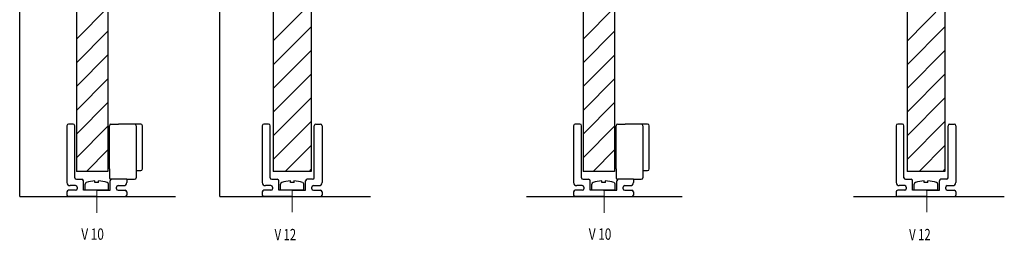
# Model space of a CAD drawing. Units: millimetres. Extents: x -783 to 1009, y -628 to 189.
# Drawn here: x 391 to 704, y -372 to -302 of the extents above; entities that cross this region are included whole.
import ezdxf
from ezdxf.enums import TextEntityAlignment as Align
from ezdxf.lldxf.tags import DXFTag

# ---------------------------------------------------------------- set-up
doc = ezdxf.new("R2010")
doc.units = ezdxf.units.MM
doc.layers.add('DIBUIX', color=7, linetype='Continuous')
doc.styles.add('SEACAD_txt_shx', font='txt.shx')
tags = doc.linetypes.add('DASHDOT2', pattern=[12.7, 6.35, -3.175, 0, -3.175]).pattern_tags.tags
tags[10:11] = [DXFTag(74, 4), DXFTag(75, 0), DXFTag(340, '0'), DXFTag(46, 0.0), DXFTag(50, 0.0), DXFTag(44, 0.0), DXFTag(45, 0.0)]
tags[8:9] = [DXFTag(74, 4), DXFTag(75, 0), DXFTag(340, '0'), DXFTag(46, 0.0), DXFTag(50, 0.0), DXFTag(44, 0.0), DXFTag(45, 0.0)]
tags[6:7] = [DXFTag(74, 4), DXFTag(75, 0), DXFTag(340, '0'), DXFTag(46, 0.0), DXFTag(50, 0.0), DXFTag(44, 0.0), DXFTag(45, 0.0)]
tags[4:5] = [DXFTag(74, 4), DXFTag(75, 0), DXFTag(340, '0'), DXFTag(46, 0.0), DXFTag(50, 0.0), DXFTag(44, 0.0), DXFTag(45, 0.0)]

# ---------------------------------------------------------------- blocks, each defined once
blk = doc.blocks.new('SE')
at = {"color": 141, "linetype": 'Continuous', "lineweight": 9}
for p, q in [((409.16, -308.08), (419.16, -298)), ((409.16, -315.6), (419.16, -305.52)), ((409.16, -323.12), (419.16, -313.04)), ((409.16, -330.71), (419.16, -320.64)), ((409.16, -338.23), (419.16, -328.16)), ((409.16, -345.75), (419.16, -335.68)), ((412.39, -350.04), (419.16, -343.2))]:
    blk.add_line(p, q, dxfattribs=at)
blk = doc.blocks.new('SE1')
at = {"color": 141, "linetype": 'Continuous', "lineweight": 9}
for p, q in [((471.75, -308.56), (483.75, -296.57)), ((471.75, -316.16), (483.75, -304.09)), ((471.75, -323.68), (483.75, -311.61)), ((471.75, -331.2), (483.75, -319.21)), ((471.75, -338.72), (483.75, -326.73)), ((471.75, -346.31), (483.75, -334.25)), ((475.55, -350.04), (483.75, -341.77)), ((483.14, -350.04), (483.75, -349.29))]:
    blk.add_line(p, q, dxfattribs=at)
blk = doc.blocks.new('SE2')
at = {"color": 141, "linetype": 'Continuous', "lineweight": 9}
for p, q in [((570.19, -308.08), (580.19, -298)), ((570.19, -315.6), (580.19, -305.52)), ((570.19, -323.12), (580.19, -313.12)), ((570.19, -330.71), (580.19, -320.64)), ((570.19, -338.23), (580.19, -328.16)), ((570.19, -345.75), (580.19, -335.68)), ((573.42, -350.04), (580.19, -343.2))]:
    blk.add_line(p, q, dxfattribs=at)
blk = doc.blocks.new('SE3')
at = {"color": 141, "linetype": 'Continuous', "lineweight": 9}
for p, q in [((673.17, -308.64), (685.16, -296.57)), ((673.17, -316.16), (685.16, -304.09)), ((673.17, -323.68), (685.16, -311.61)), ((673.17, -331.2), (685.16, -319.21)), ((673.17, -338.72), (685.16, -326.73)), ((673.17, -346.31), (685.16, -334.25)), ((676.96, -350.04), (685.16, -341.77)), ((684.56, -350.04), (685.16, -349.36))]:
    blk.add_line(p, q, dxfattribs=at)

msp = doc.modelspace()

# ---------------------------------------------------------------- linework, layer by layer
at = {"color": 7, "linetype": 'DASHDOT2', "lineweight": 15}
for p, q in [((415.66, -356.05), (415.66, -363.21)), ((477.75, -356.05), (477.75, -362.97)), ((576.93, -356.05), (576.93, -363.21)), ((679.4, -356.05), (679.4, -362.97))]:
    msp.add_line(p, q, dxfattribs=at)
at = {"layer": 'DIBUIX', "color": 7, "linetype": 'Continuous', "lineweight": 30}
for p, q in [((391.16, -358.05), (391.16, 176.36)), ((454.75, -358.05), (454.75, 173.16)), ((409.16, 45.66), (409.16, -350.05)), ((419.16, 45.66), (419.16, -350.05)), ((471.75, 45.66), (471.75, -350.05)), ((483.75, 45.66), (483.75, -350.05)), ((570.19, 45.66), (570.19, -350.05)), ((580.19, 45.66), (580.19, -350.05)), ((673.17, 45.66), (673.17, -350.05)), ((685.17, 45.66), (685.17, -350.05)), ((406.16, -335.55), (406.16, -353.55)), ((408.16, -335.05), (406.66, -335.05)), ((408.66, -352.05), (408.66, -335.55)), ((419.66, -349.25), (419.66, -335.55)), ((420.16, -335.05), (422.56, -335.05)), ((428.16, -335.05), (422.56, -335.05)), ((427.66, -335.05), (425.26, -335.05)), ((429.66, -335.05), (427.26, -335.05)), ((428.16, -335.55), (428.16, -352.05)), ((430.16, -349.25), (430.16, -335.55)), ((468.25, -335.55), (468.25, -353.55)), ((470.25, -335.05), (468.75, -335.05)), ((470.75, -352.05), (470.75, -335.55)), ((484.75, -352.05), (484.75, -335.55)), ((485.25, -335.05), (486.75, -335.05)), ((487.25, -335.55), (487.25, -353.55)), ((567.19, -335.55), (567.19, -353.55)), ((569.19, -335.05), (567.69, -335.05)), ((569.69, -352.05), (569.69, -335.55)), ((580.69, -349.25), (580.69, -335.55)), ((581.19, -335.05), (583.59, -335.05)), ((589.19, -335.05), (583.59, -335.05)), ((588.69, -335.05), (586.29, -335.05)), ((590.69, -335.05), (588.29, -335.05)), ((589.19, -335.55), (589.19, -352.05)), ((591.19, -349.25), (591.19, -335.55)), ((669.67, -335.55), (669.67, -353.55)), ((671.67, -335.05), (670.17, -335.05)), ((672.17, -352.05), (672.17, -335.55)), ((686.17, -352.05), (686.17, -335.55)), ((686.67, -335.05), (688.17, -335.05)), ((688.67, -335.55), (688.67, -353.55)), ((419.16, -350.05), (409.16, -350.05)), ((419.66, -349.25), (419.66, -352.05)), ((428.16, -349.75), (429.66, -349.75)), ((483.75, -350.05), (471.75, -350.05)), ((580.19, -350.05), (570.19, -350.05)), ((580.69, -349.25), (580.69, -352.05)), ((589.19, -349.75), (590.69, -349.75)), ((685.17, -350.05), (673.17, -350.05)), ((409.16, -352.55), (410.91, -352.55)), ((411.41, -356.05), (411.41, -353.05)), ((415.08, -353.56), (415.08, -353.07)), ((416.23, -353.56), (415.08, -353.56)), ((416.23, -353.56), (416.23, -353.07)), ((419.91, -356.05), (419.91, -353.05)), ((425.16, -352.55), (420.16, -352.55)), ((425.16, -352.55), (427.66, -352.55)), ((425.16, -352.55), (425.16, -353.55)), ((471.25, -352.55), (473, -352.55)), ((473.5, -356.05), (473.5, -353.05)), ((477.18, -353.56), (477.18, -353.07)), ((478.33, -353.56), (477.18, -353.56)), ((478.33, -353.56), (478.33, -353.07)), ((482, -356.05), (482, -353.05)), ((484.25, -352.55), (482.5, -352.55)), ((487.25, -352.55), (487.25, -353.55)), ((570.19, -352.55), (571.94, -352.55)), ((572.44, -356.05), (572.44, -353.05)), ((576.12, -353.56), (576.12, -353.07)), ((577.27, -353.56), (576.12, -353.56)), ((577.27, -353.56), (577.27, -353.07)), ((580.94, -356.05), (580.94, -353.05)), ((586.19, -352.55), (581.19, -352.55)), ((586.19, -352.55), (588.69, -352.55)), ((586.19, -352.55), (586.19, -353.55)), ((672.67, -352.55), (674.42, -352.55)), ((674.92, -356.05), (674.92, -353.05)), ((678.59, -353.56), (678.59, -353.07)), ((679.74, -353.56), (678.59, -353.56)), ((679.74, -353.56), (679.74, -353.07)), ((683.42, -356.05), (683.42, -353.05)), ((685.67, -352.55), (683.92, -352.55)), ((688.67, -352.55), (688.67, -353.55)), ((406.16, -356.55), (406.16, -357.55)), ((408.91, -356.05), (406.66, -356.05)), ((408.91, -354.55), (407.16, -354.55)), ((409.41, -355.05), (409.41, -355.55)), ((415.66, -356.05), (411.41, -356.05)), ((411.92, -356.05), (411.92, -354.1)), ((419.39, -356.05), (411.92, -356.05)), ((415.66, -356.05), (419.91, -356.05)), ((419.39, -356.05), (419.39, -354.1)), ((421.91, -355.55), (421.91, -355.05)), ((422.41, -354.55), (424.16, -354.55)), ((422.41, -356.05), (424.66, -356.05)), ((425.16, -356.55), (425.16, -357.55)), ((468.25, -356.55), (468.25, -357.55)), ((471, -356.05), (468.75, -356.05)), ((471, -354.55), (469.25, -354.55)), ((471.5, -355.05), (471.5, -355.55)), ((477.75, -356.05), (473.5, -356.05)), ((474.02, -356.05), (474.02, -354.1)), ((481.49, -356.05), (474.02, -356.05)), ((477.75, -356.05), (482, -356.05)), ((481.49, -356.05), (481.49, -354.1)), ((484, -355.55), (484, -355.05)), ((484.5, -354.55), (486.25, -354.55)), ((484.5, -356.05), (486.75, -356.05)), ((487.25, -356.55), (487.25, -357.55)), ((567.19, -356.55), (567.19, -357.55)), ((569.94, -356.05), (567.69, -356.05)), ((569.94, -354.55), (568.19, -354.55)), ((570.44, -355.05), (570.44, -355.55)), ((576.69, -356.05), (572.44, -356.05)), ((572.96, -356.05), (572.96, -354.1)), ((580.43, -356.05), (572.96, -356.05)), ((576.69, -356.05), (580.94, -356.05)), ((580.43, -356.05), (580.43, -354.1)), ((582.94, -355.55), (582.94, -355.05)), ((583.44, -354.55), (585.19, -354.55)), ((583.44, -356.05), (585.69, -356.05)), ((586.19, -356.55), (586.19, -357.55)), ((669.67, -356.55), (669.67, -357.55)), ((672.42, -356.05), (670.17, -356.05)), ((672.42, -354.55), (670.67, -354.55)), ((672.92, -355.05), (672.92, -355.55)), ((679.17, -356.05), (674.92, -356.05)), ((675.43, -356.05), (675.43, -354.1)), ((682.91, -356.05), (675.43, -356.05)), ((679.17, -356.05), (683.42, -356.05)), ((682.91, -356.05), (682.91, -354.1)), ((685.42, -355.55), (685.42, -355.05)), ((685.92, -354.55), (687.67, -354.55)), ((685.92, -356.05), (688.17, -356.05)), ((688.67, -356.55), (688.67, -357.55)), ((391.16, -358.05), (440.65, -358.05)), ((415.66, -358.05), (406.66, -358.05)), ((415.66, -358.05), (424.66, -358.05)), ((454.75, -358.05), (502.64, -358.05)), ((477.75, -358.05), (468.75, -358.05)), ((477.75, -358.05), (486.75, -358.05)), ((552.19, -358.05), (601.69, -358.05)), ((576.69, -358.05), (567.69, -358.05)), ((576.69, -358.05), (585.69, -358.05)), ((656.17, -358.05), (704.06, -358.05)), ((679.17, -358.05), (670.17, -358.05)), ((679.17, -358.05), (688.17, -358.05))]:
    msp.add_line(p, q, dxfattribs=at)
at = {"layer": 'DIBUIX', "color": 253, "linetype": 'Continuous', "lineweight": 30}
for p, q in [((418.93, -350.05), (419.16, -349.82)), ((579.97, -350.05), (580.19, -349.82))]:
    msp.add_line(p, q, dxfattribs=at)
at = {"layer": 'DIBUIX', "color": 7, "linetype": 'Continuous', "lineweight": 30}
for centre, radius, start, end in [((406.66, -335.55), 0.5, 90, 180), ((408.16, -335.55), 0.5, 0, 90), ((420.16, -335.55), 0.5, 90, 180), ((427.66, -335.55), 0.5, 0, 90), ((429.66, -335.55), 0.5, 0, 90), ((468.75, -335.55), 0.5, 90, 180), ((470.25, -335.55), 0.5, 0, 90), ((485.25, -335.55), 0.5, 90, 180), ((486.75, -335.55), 0.5, 0, 90), ((567.69, -335.55), 0.5, 90, 180), ((569.19, -335.55), 0.5, 0, 90), ((581.19, -335.55), 0.5, 90, 180), ((588.69, -335.55), 0.5, 0, 90), ((590.69, -335.55), 0.5, 0, 90), ((670.17, -335.55), 0.5, 90, 180), ((671.67, -335.55), 0.5, 0, 90), ((686.67, -335.55), 0.5, 90, 180), ((688.17, -335.55), 0.5, 0, 90), ((429.66, -349.25), 0.5, 270, 0), ((590.69, -349.25), 0.5, 270, 0), ((407.16, -353.55), 1, 180, 270), ((409.16, -352.05), 0.5, 180, 270), ((410.91, -353.05), 0.5, 0, 90), ((412.49, -354.1), 0.575, 106.8264, 180), ((415.66, -364.56), 11.5, 92.866, 106.8264), ((415.66, -364.56), 11.5, 73.1736, 87.134), ((418.82, -354.1), 0.575, 0, 73.1736), ((420.16, -352.05), 0.5, 180, 270), ((420.41, -353.05), 0.5, 90, 180), ((424.16, -353.55), 1, 270, 0), ((427.66, -352.05), 0.5, 270, 0), ((469.25, -353.55), 1, 180, 270), ((471.25, -352.05), 0.5, 180, 270), ((473, -353.05), 0.5, 0, 90), ((474.59, -354.1), 0.575, 106.8264, 180), ((477.75, -364.56), 11.5, 92.866, 106.8264), ((477.75, -364.56), 11.5, 73.1736, 87.134), ((480.92, -354.1), 0.575, 0, 73.1736), ((482.5, -353.05), 0.5, 90, 180), ((484.25, -352.05), 0.5, 270, 0), ((486.25, -353.55), 1, 270, 0), ((568.19, -353.55), 1, 180, 270), ((570.19, -352.05), 0.5, 180, 270), ((571.94, -353.05), 0.5, 0, 90), ((573.53, -354.1), 0.575, 106.8264, 180), ((576.69, -364.56), 11.5, 92.866, 106.8264), ((576.69, -364.56), 11.5, 73.1736, 87.134), ((579.86, -354.1), 0.575, 0, 73.1736), ((581.19, -352.05), 0.5, 180, 270), ((581.44, -353.05), 0.5, 90, 180), ((585.19, -353.55), 1, 270, 0), ((588.69, -352.05), 0.5, 270, 0), ((670.67, -353.55), 1, 180, 270), ((672.67, -352.05), 0.5, 180, 270), ((674.42, -353.05), 0.5, 0, 90), ((676.01, -354.1), 0.575, 106.8264, 180), ((679.17, -364.56), 11.5, 92.866, 106.8264), ((679.17, -364.56), 11.5, 73.1736, 87.134), ((682.33, -354.1), 0.575, 0, 73.1736), ((683.92, -353.05), 0.5, 90, 180), ((685.67, -352.05), 0.5, 270, 0), ((687.67, -353.55), 1, 270, 0), ((406.66, -356.55), 0.5, 90, 180), ((408.91, -355.05), 0.5, 0, 90), ((408.91, -355.55), 0.5, 270, 0), ((422.41, -355.05), 0.5, 90, 180), ((422.41, -355.55), 0.5, 180, 270), ((424.66, -356.55), 0.5, 0, 90), ((468.75, -356.55), 0.5, 90, 180), ((471, -355.05), 0.5, 0, 90), ((471, -355.55), 0.5, 270, 0), ((484.5, -355.05), 0.5, 90, 180), ((484.5, -355.55), 0.5, 180, 270), ((486.75, -356.55), 0.5, 0, 90), ((567.69, -356.55), 0.5, 90, 180), ((569.94, -355.05), 0.5, 0, 90), ((569.94, -355.55), 0.5, 270, 0), ((583.44, -355.05), 0.5, 90, 180), ((583.44, -355.55), 0.5, 180, 270), ((585.69, -356.55), 0.5, 0, 90), ((670.17, -356.55), 0.5, 90, 180), ((672.42, -355.05), 0.5, 0, 90), ((672.42, -355.55), 0.5, 270, 0), ((685.92, -355.05), 0.5, 90, 180), ((685.92, -355.55), 0.5, 180, 270), ((688.17, -356.55), 0.5, 0, 90), ((406.66, -357.55), 0.5, 180, 270), ((424.66, -357.55), 0.5, 270, 0), ((468.75, -357.55), 0.5, 180, 270), ((486.75, -357.55), 0.5, 270, 0), ((567.69, -357.55), 0.5, 180, 270), ((585.69, -357.55), 0.5, 270, 0), ((670.17, -357.55), 0.5, 180, 270), ((688.17, -357.55), 0.5, 270, 0)]:
    msp.add_arc(centre, radius, start, end, dxfattribs=at)

# ---------------------------------------------------------------- block references
for name in ['SE', 'SE1', 'SE2', 'SE3']:
    msp.add_blockref(name, (0, 0))

# ---------------------------------------------------------------- texts
at = {"layer": 'DIBUIX', "color": 7, "linetype": 'Continuous', "lineweight": 0, "style": 'SEACAD_txt_shx', "oblique": 14}
for s, width, p in [('V 10', 0.765, (410.74, -368.15)), ('V 12', 0.73, (472.16, -368.31)), ('V 10', 0.765, (572.01, -368.15)), ('V 12', 0.73, (673.81, -368.31))]:
    msp.add_text(s, height=3.6, dxfattribs=dict(at, width=width)).set_placement(p, align=Align.TOP_LEFT)

doc.saveas('drawing.dxf')
